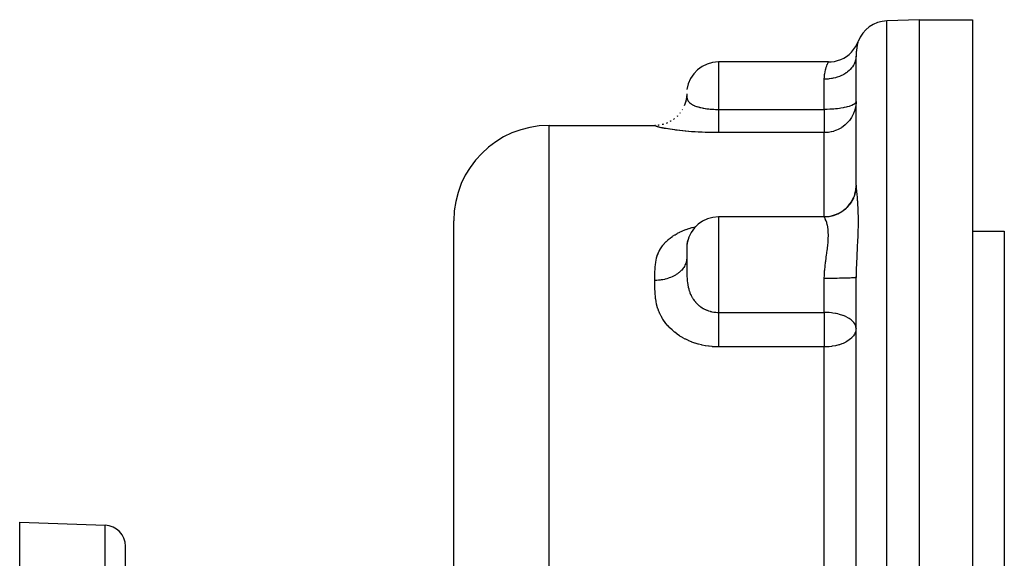
# Model space of a CAD drawing. Extents: x 24 to 600, y -260 to 196.
# Drawn here: x 328 to 421, y -7 to 44 of the extents above; entities that cross this region are included whole.
import ezdxf

# ---------------------------------------------------------------- set-up
doc = ezdxf.new("R2010")
doc.units = 0
doc.linetypes.add('DASHED', pattern=[11.05, 8.7, -2.35])
doc.layers.get('0').update_dxf_attribs({"linetype": 'CONTINUOUS'})
doc.layers.add('NEVIDI', color=4, linetype='DASHED')

msp = doc.modelspace()

# ---------------------------------------------------------------- linework, layer by layer
at = {"color": 2}
for p, q in [((412.857983, 44.062134), (409.753284, 43.953716)), ((412.857983, 44.062134), (417.857983, 44.062134)), ((412.857983, 44.062134), (417.857983, 44.062134)), ((412.857983, -75.429565), (412.857983, 44.062134)), ((417.857983, 44.062134), (417.857983, -75.937866)), ((406.943064, 41.760916), (407.048968, 42.008839)), ((406.19375, 40.785586), (406.417931, 40.99903)), ((406.417931, 40.99903), (406.618929, 41.234437)), ((406.618929, 41.234437), (406.794595, 41.489305)), ((406.794595, 41.489305), (406.943064, 41.760916)), ((404.239878, 40.062134), (393.857983, 40.062134)), ((404.239875, 40.06213), (404.509268, 40.074247)), ((404.509268, 40.074247), (404.815716, 40.117902)), ((404.815716, 40.117902), (405.116035, 40.192901)), ((405.116035, 40.192901), (405.407025, 40.298452)), ((405.407025, 40.298452), (405.685591, 40.433422)), ((405.685591, 40.433422), (405.948768, 40.596376)), ((405.948768, 40.596376), (406.19375, 40.785586)), ((406.857983, 28.413129), (406.857983, 40.620734)), ((406.857983, 28.413129), (406.857983, 40.620734)), ((390.763791, 36.315904), (390.632971, 35.918998)), ((390.835233, 36.689193), (390.753021, 36.263987)), ((390.835916, 36.70266), (390.770011, 36.351862)), ((390.858108, 37.031703), (390.831995, 36.652004)), ((390.857986, 37.056446), (390.836675, 36.712461)), ((390.858074, 37.036003), (390.837296, 36.720487)), ((390.857685, 37.044949), (390.856321, 36.966267)), ((390.464637, 35.57711), (390.433564, 35.525706)), ((389.343007, 34.45548), (389.28102, 34.422266)), ((389.38467, 34.480665), (389.343007, 34.45548)), ((389.677313, 34.676765), (389.621707, 34.636581)), ((389.709526, 34.702684), (389.677313, 34.676765)), ((389.979303, 34.940814), (389.930875, 34.894839)), ((390.001486, 34.964181), (389.979303, 34.940814)), ((390.243352, 35.242804), (390.203241, 35.192954)), ((390.256119, 35.260472), (390.243352, 35.242804)), ((377.857983, 34.062134), (387.857983, 34.062134)), ((377.857983, 34.062134), (387.857983, 34.062134)), ((387.924057, 34.063279), (387.857983, 34.062134)), ((388.206647, 34.082475), (388.12131, 34.074721)), ((388.270186, 34.091583), (388.206647, 34.082475)), ((388.601046, 34.155622), (388.532757, 34.140036)), ((388.659056, 34.172067), (388.601046, 34.155622)), ((388.981973, 34.280651), (388.915913, 34.255929)), ((389.032675, 34.30269), (388.981973, 34.280651)), ((406.744269, 27.556703), (406.825092, 27.970368)), ((406.830983, 28.011801), (406.825092, 27.970368)), ((406.828747, 27.937383), (406.857671, 28.369912)), ((406.857983, 28.413128), (406.857671, 28.369912)), ((406.857983, 28.413129), (406.861321, 28.27537)), ((406.857983, 28.208563), (406.857983, 28.240735)), ((406.857983, 28.240735), (406.857983, 28.208563)), ((403.857983, 25.417473), (393.857983, 25.417473)), ((368.857983, -39.265118), (368.857983, 25.062134)), ((368.857983, -39.265118), (368.857983, 25.062134)), ((417.857983, 24.062134), (420.857983, 24.062134)), ((417.857983, 24.062134), (420.857983, 24.062134)), ((420.857983, 24.062134), (420.857983, -55.937866)), ((390.936362, 23.092492), (390.87068, 22.870236)), ((390.938278, 23.106867), (390.897088, 22.979134)), ((390.952997, 23.164488), (390.899317, 23.071334)), ((390.911882, 22.983587), (390.911556, 22.981894)), ((390.969645, 23.226139), (390.947262, 23.200983)), ((390.965118, 23.182485), (390.951243, 23.142634)), ((406.857983, -9.774688), (406.857983, 19.697078)), ((406.857983, -9.774688), (406.857983, 19.697078)), ((327.857983, -3.437866), (335.927782, -3.71967)), ((327.857983, -44.939009), (327.857983, -3.437866)), ((337.857983, -55.937866), (337.857983, -5.718451)), ((337.857983, -55.937866), (337.857983, -5.718451))]:
    msp.add_line(p, q, dxfattribs=at)
for centre, radius, start, end in [((409.857983, 40.955543), 3, 92, 159.445482), ((393.857983, 37.062134), 3, 90, 172.307692), ((377.857983, 25.062134), 9, 90, 180), ((403.857983, 28.417473), 3, 270, 336.923077), ((393.857983, 22.417473), 3, 90, 169.131175), ((335.857983, -5.718451), 2, 0, 88)]:
    msp.add_arc(centre, radius, start, end, dxfattribs=at)
at = {"layer": 'NEVIDI', "color": 7, "linetype": 'CONTINUOUS'}
for p, q in [((409.753284, -74.210033), (409.753284, 43.953716)), ((407.015933, 41.883649), (406.997089, 41.806058)), ((407.033077, 41.950165), (407.018439, 41.8936)), ((407.044349, 41.99208), (407.034888, 41.956993)), ((407.048902, 42.008595), (407.045329, 41.995656)), ((406.871991, 40.994752), (406.863793, 40.861106)), ((406.874093, 41.021986), (406.871991, 40.994752)), ((406.883919, 41.130581), (406.874093, 41.021986)), ((406.891014, 41.196543), (406.883919, 41.130581)), ((406.893879, 41.221155), (406.891014, 41.196543)), ((406.914947, 41.378166), (406.893879, 41.221155)), ((406.918291, 41.400203), (406.914947, 41.378166)), ((406.941602, 41.539294), (406.918291, 41.400203)), ((406.945121, 41.558498), (406.941602, 41.539294)), ((406.961265, 41.641955), (406.945121, 41.558498)), ((406.968681, 41.678063), (406.961265, 41.641955)), ((406.972095, 41.694273), (406.968681, 41.678063)), ((406.994032, 41.792971), (406.972095, 41.694273)), ((406.997089, 41.806058), (406.994032, 41.792971)), ((393.857983, 40.062134), (393.857983, 35.582134)), ((404.183684, 39.939201), (404.211679, 40.001867)), ((404.211679, 40.001867), (404.215075, 40.009305)), ((404.215075, 40.009305), (404.216604, 40.012641)), ((404.216604, 40.012641), (404.232551, 40.04687)), ((404.232551, 40.04687), (404.23428, 40.050504)), ((404.23428, 40.050504), (404.239875, 40.06213)), ((406.750446, 40.040671), (406.673653, 39.866233)), ((406.764493, 40.079234), (406.750446, 40.040671)), ((406.786607, 40.146692), (406.764493, 40.079234)), ((406.830988, 40.328159), (406.786607, 40.146692)), ((406.837637, 40.366618), (406.830988, 40.328159)), ((406.847199, 40.435628), (406.837637, 40.366618)), ((406.857983, 40.62074), (406.847199, 40.435628)), ((406.860306, 40.772478), (406.857983, 40.620734)), ((406.863793, 40.861106), (406.861304, 40.802274)), ((403.894513, 38.939607), (403.929771, 39.142285)), ((403.929771, 39.142285), (403.935663, 39.170773)), ((403.935663, 39.170773), (403.961965, 39.286474)), ((403.961965, 39.286474), (403.978607, 39.352158)), ((403.978607, 39.352158), (403.985337, 39.37741)), ((403.985337, 39.37741), (404.032284, 39.537372)), ((404.032284, 39.537372), (404.039359, 39.559475)), ((404.039359, 39.559475), (404.060008, 39.621586)), ((404.060008, 39.621586), (404.086227, 39.695957)), ((404.086227, 39.695957), (404.092977, 39.714382)), ((404.092977, 39.714382), (404.136126, 39.826131)), ((404.136126, 39.826131), (404.142116, 39.840899)), ((404.152036, 39.865), (404.178835, 39.928077)), ((404.178835, 39.928077), (404.183684, 39.939201)), ((405.979303, 39.07486), (405.936096, 39.044003)), ((406.045519, 39.124673), (405.979303, 39.07486)), ((406.207109, 39.261003), (406.045519, 39.124673)), ((406.243315, 39.294897), (406.207109, 39.261003)), ((406.299788, 39.350656), (406.243315, 39.294897)), ((406.435684, 39.502325), (406.299788, 39.350656)), ((406.46469, 39.53862), (406.435684, 39.502325)), ((406.510448, 39.599377), (406.46469, 39.53862)), ((406.617907, 39.763795), (406.510448, 39.599377)), ((406.639399, 39.801528), (406.617907, 39.763795)), ((406.673653, 39.866233), (406.639399, 39.801528)), ((403.857983, 38.434534), (403.864519, 38.649107)), ((403.901219, 38.434765), (403.857983, 38.434537)), ((403.857983, 35.582134), (403.857983, 38.434534)), ((403.864519, 38.649107), (403.866822, 38.683821)), ((403.866822, 38.683821), (403.88451, 38.865173)), ((403.88451, 38.865173), (403.89008, 38.908069)), ((403.89008, 38.908069), (403.894513, 38.939607)), ((404.13957, 38.444195), (403.901219, 38.434765)), ((404.206699, 38.449362), (404.13957, 38.444195)), ((404.300999, 38.458508), (404.206699, 38.449362)), ((404.536699, 38.49122), (404.300999, 38.458508)), ((404.60106, 38.502663), (404.536699, 38.49122)), ((404.692855, 38.520903), (404.60106, 38.502663)), ((404.921853, 38.576618), (404.692855, 38.520903)), ((404.982141, 38.593823), (404.921853, 38.576618)), ((405.069751, 38.620814), (404.982141, 38.593823)), ((405.287625, 38.698747), (405.069751, 38.620814)), ((405.342915, 38.721139), (405.287625, 38.698747)), ((405.424814, 38.756399), (405.342915, 38.721139)), ((405.627884, 38.855541), (405.424814, 38.756399)), ((405.677362, 38.882463), (405.627884, 38.855541)), ((405.75209, 38.925386), (405.677362, 38.882463)), ((405.936096, 39.044003), (405.75209, 38.925386)), ((390.857983, 37.062134), (390.857984, 37.058234)), ((390.857984, 37.058234), (390.857986, 37.056446)), ((390.857986, 37.056446), (390.858004, 37.049526)), ((390.858004, 37.049526), (390.858075, 37.035938)), ((390.858075, 37.035938), (390.858108, 37.031703)), ((390.858108, 37.031703), (390.858334, 37.01201)), ((390.858334, 37.01201), (390.858608, 36.995814)), ((390.858608, 36.995814), (390.858738, 36.989511)), ((390.858738, 36.989511), (390.859874, 36.949801)), ((390.859874, 36.949801), (390.860193, 36.941275)), ((390.860193, 36.941275), (390.860513, 36.933391)), ((390.860513, 36.933391), (390.863607, 36.876331)), ((390.863607, 36.876331), (390.864228, 36.867368)), ((390.864228, 36.867368), (390.864522, 36.863301)), ((390.864522, 36.863301), (390.869711, 36.804895)), ((390.869711, 36.804895), (390.870739, 36.795374)), ((390.870739, 36.795374), (390.876015, 36.752903)), ((390.876015, 36.752903), (390.879364, 36.730031)), ((390.879364, 36.730031), (390.880914, 36.720254)), ((390.880914, 36.720254), (390.884979, 36.696555)), ((390.884979, 36.696555), (390.893395, 36.654275)), ((390.893395, 36.654275), (390.895579, 36.644458)), ((390.895579, 36.644458), (390.901786, 36.618551)), ((390.901786, 36.618551), (390.912573, 36.579141)), ((390.912573, 36.579141), (390.915468, 36.56954)), ((390.915468, 36.56954), (390.937517, 36.506125)), ((390.937517, 36.506125), (390.941182, 36.496896)), ((390.941182, 36.496896), (390.957593, 36.458956)), ((390.957593, 36.458956), (390.965496, 36.442353)), ((390.965496, 36.442353), (390.968614, 36.43606)), ((390.968614, 36.43606), (390.973092, 36.427254)), ((390.973092, 36.427254), (391.006269, 36.369179)), ((391.006269, 36.369179), (391.011612, 36.360803)), ((391.011612, 36.360803), (391.050841, 36.305486)), ((391.050841, 36.305486), (391.057125, 36.29748)), ((391.057125, 36.29748), (391.079607, 36.270405)), ((391.079607, 36.270405), (391.098076, 36.249781)), ((406.857983, 36.342134), (406.832494, 36.243207)), ((406.857983, 36.342134), (406.85494, 36.208889)), ((391.098076, 36.249781), (391.102664, 36.244859)), ((391.102664, 36.244859), (391.109906, 36.23724)), ((391.109906, 36.23724), (391.162076, 36.187103)), ((391.162076, 36.187103), (391.170315, 36.179847)), ((391.170315, 36.179847), (391.229431, 36.131993)), ((391.229431, 36.131993), (391.238681, 36.125091)), ((391.238681, 36.125091), (391.280321, 36.095666)), ((391.280321, 36.095666), (391.304991, 36.079367)), ((391.304991, 36.079367), (391.31528, 36.072794)), ((391.31528, 36.072794), (391.365183, 36.042596)), ((391.365183, 36.042596), (391.38799, 36.029633)), ((391.38799, 36.029633), (391.399194, 36.02344)), ((391.399194, 36.02344), (391.478293, 35.982644)), ((391.478293, 35.982644), (391.490477, 35.976774)), ((391.490477, 35.976774), (391.508856, 35.968111)), ((391.508856, 35.968111), (391.575918, 35.938281)), ((391.575918, 35.938281), (391.589073, 35.932732)), ((391.589073, 35.932732), (391.681055, 35.896346)), ((391.681055, 35.896346), (391.695211, 35.89109)), ((391.695211, 35.89109), (391.7797, 35.861404)), ((391.7797, 35.861404), (391.793919, 35.856672)), ((391.793919, 35.856672), (391.809067, 35.851708)), ((391.809067, 35.851708), (391.91455, 35.819223)), ((391.91455, 35.819223), (391.930614, 35.814573)), ((391.930614, 35.814573), (392.041474, 35.784403)), ((392.041474, 35.784403), (392.058277, 35.780104)), ((392.058277, 35.780104), (392.088042, 35.772656)), ((392.088042, 35.772656), (392.173972, 35.752288)), ((392.173972, 35.752288), (392.188491, 35.749006)), ((392.188491, 35.749006), (392.191503, 35.74833)), ((392.191503, 35.74833), (392.312041, 35.722804)), ((392.312041, 35.722804), (392.330273, 35.719189)), ((392.330273, 35.719189), (392.428299, 35.700777)), ((392.428299, 35.700777), (392.455718, 35.695925)), ((392.455718, 35.695925), (392.474745, 35.692633)), ((392.474745, 35.692633), (392.605104, 35.671632)), ((392.605104, 35.671632), (392.624841, 35.668681)), ((392.624841, 35.668681), (392.760329, 35.64994)), ((392.760329, 35.64994), (392.780731, 35.647341)), ((392.780731, 35.647341), (392.794264, 35.645649)), ((392.794264, 35.645649), (392.919456, 35.631142)), ((392.919456, 35.631142), (392.940228, 35.628933)), ((392.940228, 35.628933), (393.081184, 35.615385)), ((393.081184, 35.615385), (393.102258, 35.613571)), ((393.102258, 35.613571), (393.179246, 35.607399)), ((393.179246, 35.607399), (393.24528, 35.602665)), ((393.24528, 35.602665), (393.266697, 35.60124)), ((393.266697, 35.60124), (393.411909, 35.592964)), ((393.411909, 35.592964), (393.433659, 35.59193)), ((393.433659, 35.59193), (393.576326, 35.586447)), ((393.576326, 35.586447), (393.581056, 35.586303)), ((393.581056, 35.586303), (393.60298, 35.58567)), ((393.60298, 35.58567), (393.752455, 35.582746)), ((393.752455, 35.582746), (393.774705, 35.582517)), ((393.774705, 35.582517), (393.857985, 35.582134)), ((393.857983, 35.582134), (403.857983, 35.582134)), ((393.857985, 35.582134), (393.857986, 35.445662)), ((393.857986, 35.445662), (393.857986, 35.337699)), ((404.02157, 35.583117), (403.857983, 35.582134)), ((403.857983, 35.582134), (403.857983, 33.382889)), ((404.13954, 35.585303), (404.02157, 35.583117)), ((404.385491, 35.593824), (404.13954, 35.585303)), ((404.536718, 35.601751), (404.385491, 35.593824)), ((404.742583, 35.615926), (404.536718, 35.601751)), ((404.921748, 35.631578), (404.742583, 35.615926)), ((405.088057, 35.649043), (404.921748, 35.631578)), ((405.287639, 35.674054), (405.088057, 35.649043)), ((405.416721, 35.692816), (405.287639, 35.674054)), ((405.627848, 35.728478), (405.416721, 35.692816)), ((405.723717, 35.746976), (405.627848, 35.728478)), ((405.936199, 35.794024), (405.723717, 35.746976)), ((406.003842, 35.811018), (405.936199, 35.794024)), ((406.024686, 35.816477), (406.003842, 35.811018)), ((406.207071, 35.869422), (406.024686, 35.816477)), ((406.251902, 35.884084), (406.207071, 35.869422)), ((406.435668, 35.953344), (406.251902, 35.884084)), ((406.463004, 35.965222), (406.435668, 35.953344)), ((406.61787, 36.044242), (406.463004, 35.965222)), ((406.632612, 36.053161), (406.61787, 36.044242)), ((406.712953, 35.433161), (406.617872, 35.182096)), ((406.750516, 36.140524), (406.632612, 36.053161)), ((406.750488, 35.557072), (406.712953, 35.433161)), ((406.810261, 35.816408), (406.750488, 35.557072)), ((406.756739, 36.146341), (406.750516, 36.140524)), ((406.811562, 36.208899), (406.756739, 36.146341)), ((406.830986, 35.94603), (406.810261, 35.816408)), ((406.83099, 36.240346), (406.811562, 36.208899)), ((406.85494, 36.208889), (406.830986, 35.94603)), ((406.832494, 36.243207), (406.83099, 36.240346)), ((393.857986, 35.337699), (393.857986, 35.294516)), ((393.857986, 35.294516), (393.857987, 35.170041)), ((393.857987, 35.170041), (393.857987, 35.066177)), ((393.857987, 35.066177), (393.857988, 34.924372)), ((393.857988, 34.420833), (393.857987, 34.334737)), ((393.857988, 34.924372), (393.857988, 34.905873)), ((393.857988, 34.905873), (393.857988, 34.806876)), ((393.857988, 34.806876), (393.857988, 34.655252)), ((393.857988, 34.655252), (393.857988, 34.580271)), ((393.857988, 34.580271), (393.857988, 34.562283)), ((393.857988, 34.562283), (393.857988, 34.420833)), ((406.20706, 34.501515), (406.124099, 34.402952)), ((406.230818, 34.53141), (406.20706, 34.501515)), ((406.367238, 34.720197), (406.230818, 34.53141)), ((406.435699, 34.828258), (406.367238, 34.720197)), ((406.564527, 35.065643), (406.435699, 34.828258)), ((406.617872, 35.182096), (406.564527, 35.065643)), ((377.857983, -54.293623), (377.857983, 34.062134)), ((387.857759, 34.059848), (387.857871, 34.061745)), ((387.857788, 34.059436), (387.857759, 34.059848)), ((387.858608, 34.05573), (387.857788, 34.059436)), ((387.857871, 34.061745), (387.857904, 34.061891)), ((387.857904, 34.061891), (387.857983, 34.062134)), ((387.858849, 34.055052), (387.858608, 34.05573)), ((387.861622, 34.04954), (387.858849, 34.055052)), ((387.862225, 34.048596), (387.861622, 34.04954)), ((387.868064, 34.04128), (387.862225, 34.048596)), ((387.869221, 34.040071), (387.868064, 34.04128)), ((387.879578, 34.030965), (387.869221, 34.040071)), ((387.881529, 34.02948), (387.879578, 34.030965)), ((387.897923, 34.018583), (387.881529, 34.02948)), ((387.900879, 34.016833), (387.897923, 34.018583)), ((387.924744, 34.004153), (387.900879, 34.016833)), ((387.928922, 34.002135), (387.924744, 34.004153)), ((387.961695, 33.987673), (387.928922, 34.002135)), ((387.967282, 33.985396), (387.961695, 33.987673)), ((388.009982, 33.969225), (387.967282, 33.985396)), ((388.017096, 33.966704), (388.009982, 33.969225)), ((388.070539, 33.948923), (388.017096, 33.966704)), ((388.079293, 33.946174), (388.070539, 33.948923)), ((388.144101, 33.926908), (388.079293, 33.946174)), ((388.154592, 33.923942), (388.144101, 33.926908)), ((388.2314, 33.903248), (388.154592, 33.923942)), ((388.243724, 33.900073), (388.2314, 33.903248)), ((388.333133, 33.878021), (388.243724, 33.900073)), ((388.347352, 33.874655), (388.333133, 33.878021)), ((388.44993, 33.851332), (388.347352, 33.874655)), ((388.466112, 33.847792), (388.44993, 33.851332)), ((388.582617, 33.82326), (388.466112, 33.847792)), ((388.600955, 33.819537), (388.582617, 33.82326)), ((388.731579, 33.793968), (388.600955, 33.819537)), ((388.751936, 33.790123), (388.731579, 33.793968)), ((388.895739, 33.763899), (388.751936, 33.790123)), ((388.918018, 33.759974), (388.895739, 33.763899)), ((389.074447, 33.733362), (388.918018, 33.759974)), ((389.098565, 33.729398), (389.074447, 33.733362)), ((389.267686, 33.702564), (389.098565, 33.729398)), ((389.293748, 33.698571), (389.267686, 33.702564)), ((389.476039, 33.671636), (389.293748, 33.698571)), ((389.504037, 33.667646), (389.476039, 33.671636)), ((389.699977, 33.64076), (389.504037, 33.667646)), ((389.729982, 33.636797), (389.699977, 33.64076)), ((389.823031, 33.62475), (389.729982, 33.636797)), ((389.939089, 33.610227), (389.823031, 33.62475)), ((389.970966, 33.606333), (389.939089, 33.610227)), ((390.191422, 33.580491), (389.970966, 33.606333)), ((390.224859, 33.576735), (390.191422, 33.580491)), ((390.455277, 33.551988), (390.224859, 33.576735)), ((390.489907, 33.548436), (390.455277, 33.551988)), ((390.729778, 33.524999), (390.489907, 33.548436)), ((390.765996, 33.521633), (390.729778, 33.524999)), ((391.015573, 33.499631), (390.765996, 33.521633)), ((391.053294, 33.496484), (391.015573, 33.499631)), ((391.313051, 33.476056), (391.053294, 33.496484)), ((393.857983, 33.939323), (393.857982, 33.836033)), ((393.857982, 33.836033), (393.857982, 33.775244)), ((393.857982, 33.775244), (393.857982, 33.763795)), ((393.857982, 33.763795), (393.857982, 33.686844)), ((393.857982, 33.686844), (393.857982, 33.635749)), ((393.857982, 33.635749), (393.857983, 33.580251)), ((393.857984, 33.994523), (393.857983, 33.939323)), ((393.857983, 33.580251), (393.857983, 33.563017)), ((393.857983, 33.563017), (393.857984, 33.522181)), ((393.857986, 34.126417), (393.857984, 34.009245)), ((393.857984, 34.009245), (393.857984, 33.994523)), ((393.857984, 33.522181), (393.857986, 33.465901)), ((393.857987, 34.268491), (393.857986, 34.204805)), ((393.857986, 34.204805), (393.857986, 34.126417)), ((393.857987, 34.334737), (393.857987, 34.268491)), ((404.713281, 33.505703), (404.536753, 33.459629)), ((404.744287, 33.514981), (404.713281, 33.505703)), ((404.921778, 33.575184), (404.744287, 33.514981)), ((405.001237, 33.606193), (404.921778, 33.575184)), ((405.149873, 33.67133), (405.001237, 33.606193)), ((405.287679, 33.740546), (405.149873, 33.67133)), ((405.470821, 33.846922), (405.287679, 33.740546)), ((405.512771, 33.873794), (405.470821, 33.846922)), ((405.627849, 33.952733), (405.512771, 33.873794)), ((405.838262, 34.119196), (405.627849, 33.952733)), ((405.936155, 34.207919), (405.838262, 34.119196)), ((406.124099, 34.402952), (405.936155, 34.207919)), ((391.35228, 33.473157), (391.313051, 33.476056)), ((391.621955, 33.454525), (391.35228, 33.473157)), ((391.662483, 33.451919), (391.621955, 33.454525)), ((391.939625, 33.435432), (391.662483, 33.451919)), ((391.981053, 33.433167), (391.939625, 33.435432)), ((392.262324, 33.419138), (391.981053, 33.433167)), ((392.304361, 33.417242), (392.262324, 33.419138)), ((392.589973, 33.405727), (392.304361, 33.417242)), ((392.632642, 33.40421), (392.589973, 33.405727)), ((392.922514, 33.395296), (392.632642, 33.40421)), ((392.965822, 33.394172), (392.922514, 33.395296)), ((393.26002, 33.387954), (392.965822, 33.394172)), ((393.303975, 33.387237), (393.26002, 33.387954)), ((393.60245, 33.383816), (393.303975, 33.387237)), ((393.646931, 33.383522), (393.60245, 33.383816)), ((393.857983, 33.382889), (393.646931, 33.383522)), ((403.857983, 33.382889), (393.857983, 33.382889)), ((393.857986, 33.465901), (393.857986, 33.447366)), ((393.857986, 33.447366), (393.857987, 33.435623)), ((393.857987, 33.435623), (393.85799, 33.396302)), ((393.85799, 33.396302), (393.857991, 33.382889)), ((403.891202, 33.38307), (403.857983, 33.382889)), ((403.857983, 25.416749), (403.857983, 33.382889)), ((403.959083, 33.38457), (403.891202, 33.38307)), ((404.023376, 33.387389), (403.959083, 33.38457)), ((404.090207, 33.391768), (404.023376, 33.387389)), ((404.139454, 33.395942), (404.090207, 33.391768)), ((404.165682, 33.398495), (404.139454, 33.395942)), ((404.247182, 33.407897), (404.165682, 33.398495)), ((404.256453, 33.409108), (404.247182, 33.407897)), ((404.370232, 33.426347), (404.256453, 33.409108)), ((404.517035, 33.45518), (404.370232, 33.426347)), ((404.536753, 33.459629), (404.517035, 33.45518)), ((406.825092, 27.970368), (406.764491, 27.670408)), ((406.835543, 28.047976), (406.830983, 28.011801)), ((406.861321, 28.27537), (406.862493, 28.250393)), ((406.862493, 28.250393), (406.874258, 28.068966)), ((406.874258, 28.068966), (406.876507, 28.040182)), ((406.876507, 28.040182), (406.877709, 28.02518)), ((406.877709, 28.02518), (406.883918, 27.950871)), ((406.883918, 27.950871), (406.894399, 27.833157)), ((406.602458, 27.202167), (406.464689, 26.928912)), ((406.617893, 27.237731), (406.602458, 27.202167)), ((406.639397, 27.289512), (406.617893, 27.237731)), ((406.739545, 27.578945), (406.639397, 27.289512)), ((406.750457, 27.617563), (406.739545, 27.578945)), ((406.764491, 27.670408), (406.750457, 27.617563)), ((406.894399, 27.833157), (406.89739, 27.800631)), ((406.89739, 27.800631), (406.919115, 27.56973)), ((406.919115, 27.56973), (406.922503, 27.53385)), ((406.922503, 27.53385), (406.945865, 27.280981)), ((406.945865, 27.280981), (406.949363, 27.241802)), ((406.949363, 27.241802), (406.961265, 27.10464)), ((406.961265, 27.10464), (406.972618, 26.966662)), ((405.910999, 26.226697), (405.677359, 26.028946)), ((405.936161, 26.250573), (405.910999, 26.226697)), ((405.979302, 26.292831), (405.936161, 26.250573)), ((406.184415, 26.519935), (405.979302, 26.292831)), ((406.207033, 26.548044), (406.184415, 26.519935)), ((406.243314, 26.594627), (406.207033, 26.548044)), ((406.416304, 26.847053), (406.243314, 26.594627)), ((406.435691, 26.879144), (406.416304, 26.847053)), ((406.464689, 26.928912), (406.435691, 26.879144)), ((406.972618, 26.966662), (406.975975, 26.924196)), ((406.975975, 26.924196), (406.997625, 26.62502)), ((406.997625, 26.62502), (407.000645, 26.578781)), ((407.000645, 26.578781), (407.019085, 26.257961)), ((407.019085, 26.257961), (407.021513, 26.208807)), ((407.021513, 26.208807), (407.035388, 25.869637)), ((393.857983, 25.417473), (393.857983, 16.388034)), ((404.112084, 25.425363), (403.857983, 25.414577)), ((403.857983, 25.414577), (403.857983, 25.417473)), ((403.862578, 25.400204), (403.857983, 25.414577)), ((403.864582, 25.395804), (403.862578, 25.400204)), ((403.878544, 25.367986), (403.864582, 25.395804)), ((403.886181, 25.353303), (403.878544, 25.367986)), ((403.890441, 25.345117), (403.886181, 25.353303)), ((403.924954, 25.276953), (403.890441, 25.345117)), ((403.930792, 25.26495), (403.924954, 25.276953)), ((403.951818, 25.220319), (403.930792, 25.26495)), ((403.973487, 25.171769), (403.951818, 25.220319)), ((403.980164, 25.156236), (403.973487, 25.171769)), ((404.026692, 25.039329), (403.980164, 25.156236)), ((404.139504, 25.42782), (404.112084, 25.425363)), ((404.206701, 25.434914), (404.139504, 25.42782)), ((404.508492, 25.48592), (404.206701, 25.434914)), ((404.536749, 25.492339), (404.508492, 25.48592)), ((404.601061, 25.508023), (404.536749, 25.492339)), ((404.89335, 25.59882), (404.601061, 25.508023)), ((404.92174, 25.609415), (404.89335, 25.59882)), ((404.98214, 25.633057), (404.92174, 25.609415)), ((405.259738, 25.762049), (404.98214, 25.633057)), ((405.287696, 25.777007), (405.259738, 25.762049)), ((405.342913, 25.80768), (405.287696, 25.777007)), ((405.601028, 25.972633), (405.342913, 25.80768)), ((405.627815, 25.991972), (405.601028, 25.972633)), ((405.677359, 26.028946), (405.627815, 25.991972)), ((407.035388, 25.869637), (407.037056, 25.818199)), ((407.037056, 25.818199), (407.045537, 25.461887)), ((407.045537, 25.461887), (407.046366, 25.407861)), ((407.046366, 25.407861), (407.048971, 25.034588)), ((390.523823, 24.123269), (390.767108, 24.220015)), ((390.767108, 24.220015), (390.803921, 24.233722)), ((390.803921, 24.233722), (391.055546, 24.32127)), ((391.055546, 24.32127), (391.093604, 24.333615)), ((391.093604, 24.333615), (391.3538, 24.412127)), ((391.3538, 24.412127), (391.393169, 24.423144)), ((391.393169, 24.423144), (391.662153, 24.492694)), ((391.662153, 24.492694), (391.70283, 24.502371)), ((404.033702, 25.020214), (404.026692, 25.039329)), ((404.048984, 24.976952), (404.033702, 25.020214)), ((404.080498, 24.87975), (404.048984, 24.976952)), ((404.087282, 24.857182), (404.080498, 24.87975)), ((404.13112, 24.692925), (404.087282, 24.857182)), ((404.137264, 24.666733), (404.13112, 24.692925)), ((404.142905, 24.641813), (404.137264, 24.666733)), ((404.175186, 24.47868), (404.142905, 24.641813)), ((404.180222, 24.449094), (404.175186, 24.47868)), ((404.209208, 24.240364), (404.180222, 24.449094)), ((404.2114, 24.220552), (404.209208, 24.240364)), ((404.212744, 24.207974), (404.2114, 24.220552)), ((404.231134, 23.979656), (404.212744, 24.207974)), ((407.044428, 24.526715), (407.035006, 24.119789)), ((407.0454, 24.586141), (407.044428, 24.526715)), ((407.046571, 24.66902), (407.0454, 24.586141)), ((407.048908, 24.977735), (407.046571, 24.66902)), ((407.048971, 25.034588), (407.048908, 24.977735)), ((388.935782, 23.102501), (389.09488, 23.250884)), ((389.09488, 23.250884), (389.119551, 23.272508)), ((389.119551, 23.272508), (389.292031, 23.414741)), ((389.292031, 23.414741), (389.31855, 23.435326)), ((389.31855, 23.435326), (389.412409, 23.505684)), ((389.412409, 23.505684), (389.502979, 23.570127)), ((389.502979, 23.570127), (389.531313, 23.589637)), ((389.531313, 23.589637), (389.727887, 23.717188)), ((389.727887, 23.717188), (389.758055, 23.735634)), ((389.758055, 23.735634), (389.966954, 23.855953)), ((389.966954, 23.855953), (389.999009, 23.873339)), ((389.999009, 23.873339), (390.22044, 23.986359)), ((390.22044, 23.986359), (390.25446, 24.00269)), ((390.25446, 24.00269), (390.488029, 24.108096)), ((390.488029, 24.108096), (390.523823, 24.123269)), ((404.221363, 23.148453), (404.232688, 23.349947)), ((404.233015, 23.944488), (404.231134, 23.979656)), ((404.232688, 23.349947), (404.2344, 23.390915)), ((404.239599, 23.719974), (404.233015, 23.944488)), ((404.2344, 23.390915), (404.239877, 23.658599)), ((404.239777, 23.696686), (404.239599, 23.719974)), ((404.239877, 23.658599), (404.239777, 23.696686)), ((407.016084, 23.580944), (406.997249, 23.156494)), ((407.018588, 23.643183), (407.016084, 23.580944)), ((407.033207, 24.058841), (407.018588, 23.643183)), ((407.035006, 24.119789), (407.033207, 24.058841)), ((388.253417, 22.167013), (388.345108, 22.339846)), ((388.345108, 22.339846), (388.359682, 22.365182)), ((388.359682, 22.365182), (388.464215, 22.533295)), ((388.464215, 22.533295), (388.480602, 22.557754)), ((388.480602, 22.557754), (388.598229, 22.721054)), ((388.598229, 22.721054), (388.616562, 22.744782)), ((388.616562, 22.744782), (388.747718, 22.903308)), ((388.747718, 22.903308), (388.768202, 22.926472)), ((388.768202, 22.926472), (388.913166, 23.08003)), ((388.913166, 23.08003), (388.935782, 23.102501)), ((390.863013, 22.438661), (390.860463, 22.313339)), ((390.863581, 22.458975), (390.863013, 22.438661)), ((390.866212, 22.535095), (390.863581, 22.458975)), ((390.868678, 22.58965), (390.866212, 22.535095)), ((390.869637, 22.608034), (390.868678, 22.58965)), ((390.877735, 22.726684), (390.869637, 22.608034)), ((390.879194, 22.743493), (390.877735, 22.726684)), ((390.880205, 22.754582), (390.879194, 22.743493)), ((390.884978, 22.80186), (390.880205, 22.754582)), ((390.89099, 22.852398), (390.884978, 22.80186)), ((390.893048, 22.867953), (390.89099, 22.852398)), ((390.909141, 22.96905), (390.893048, 22.867953)), ((390.911556, 22.981894), (390.909141, 22.96905)), ((404.136447, 22.317537), (404.142431, 22.364716)), ((404.142431, 22.364716), (404.160848, 22.515317)), ((404.160848, 22.515317), (404.179133, 22.676243)), ((404.179133, 22.676243), (404.183979, 22.721559)), ((404.183979, 22.721559), (404.211916, 23.02063)), ((404.211916, 23.02063), (404.215297, 23.06391)), ((404.215297, 23.06391), (404.221363, 23.148453)), ((406.961265, 22.449952), (406.945254, 22.149793)), ((406.968837, 22.593167), (406.961265, 22.449952)), ((406.97225, 22.658282), (406.968837, 22.593167)), ((406.994192, 23.092711), (406.97225, 22.658282)), ((406.997249, 23.156494), (406.994192, 23.092711)), ((387.97149, 21.341886), (388.014771, 21.524931)), ((388.014771, 21.524931), (388.021972, 21.551891)), ((388.021972, 21.551891), (388.076168, 21.732728)), ((388.076168, 21.732728), (388.085078, 21.759433)), ((388.085078, 21.759433), (388.151123, 21.938076)), ((388.151123, 21.938076), (388.161866, 21.964455)), ((388.161866, 21.964455), (388.240736, 22.141004)), ((388.240736, 22.141004), (388.253417, 22.167013)), ((390.851691, 21.401577), (390.837642, 21.292248)), ((390.856184, 21.465425), (390.851691, 21.401577)), ((390.857983, 21.538789), (390.856184, 21.465425)), ((390.857984, 21.683493), (390.857982, 21.653433)), ((390.857982, 21.653433), (390.857983, 21.580002)), ((390.857983, 21.580002), (390.857983, 21.538789)), ((390.857983, 21.538787), (390.857984, 21.388274)), ((390.858021, 21.83914), (390.857984, 21.683493)), ((390.858046, 21.878031), (390.858021, 21.83914)), ((390.858072, 21.905942), (390.858046, 21.878031)), ((390.858481, 22.082623), (390.858072, 21.905942)), ((390.858487, 22.084159), (390.858481, 22.082623)), ((390.8586, 22.109415), (390.858487, 22.084159)), ((390.859892, 22.270788), (390.8586, 22.109415)), ((390.860182, 22.293554), (390.859892, 22.270788)), ((390.860463, 22.313339), (390.860182, 22.293554)), ((403.985568, 21.209471), (404.03255, 21.55578)), ((404.03255, 21.55578), (404.039627, 21.606717)), ((404.039627, 21.606717), (404.070915, 21.831202)), ((404.070915, 21.831202), (404.086536, 21.94397)), ((404.086536, 21.94397), (404.093289, 21.993099)), ((404.093289, 21.993099), (404.136447, 22.317537)), ((406.915044, 21.569654), (406.893945, 21.121926)), ((406.918393, 21.636239), (406.915044, 21.569654)), ((406.941731, 22.083667), (406.918393, 21.636239)), ((406.945254, 22.149793), (406.941731, 22.083667)), ((387.869161, 20.4507), (387.870409, 20.479178)), ((387.870409, 20.479178), (387.881388, 20.669936)), ((387.881388, 20.669936), (387.883443, 20.69813)), ((387.883443, 20.69813), (387.900569, 20.887064)), ((387.900569, 20.887064), (387.903633, 20.914958)), ((387.903633, 20.914958), (387.928215, 21.101904)), ((387.928215, 21.101904), (387.932487, 21.129531)), ((387.932487, 21.129531), (387.965825, 21.314543)), ((387.965825, 21.314543), (387.97149, 21.341886)), ((390.464637, 20.488721), (390.384207, 20.394636)), ((390.538156, 20.585741), (390.464637, 20.488721)), ((390.577394, 20.643032), (390.538156, 20.585741)), ((390.639466, 20.744011), (390.577394, 20.643032)), ((390.693929, 20.846924), (390.639466, 20.744011)), ((390.722096, 20.907607), (390.693929, 20.846924)), ((390.764495, 21.013366), (390.722096, 20.907607)), ((390.799102, 21.120569), (390.764495, 21.013366)), ((390.815572, 21.183369), (390.799102, 21.120569)), ((390.837642, 21.292248), (390.815572, 21.183369)), ((390.857984, 21.388274), (390.857986, 21.35602)), ((390.857986, 21.35602), (390.857994, 21.302738)), ((390.857994, 21.302738), (390.858075, 21.1339)), ((390.858075, 21.1339), (390.858108, 21.100479)), ((390.858108, 21.100479), (390.858251, 21.005645)), ((390.858251, 21.005645), (390.858608, 20.873495)), ((390.858608, 20.873495), (390.858738, 20.839673)), ((390.858738, 20.839673), (390.859591, 20.686557)), ((390.859591, 20.686557), (390.860193, 20.612318)), ((390.860193, 20.612318), (390.860513, 20.57884)), ((390.860513, 20.57884), (390.863607, 20.354871)), ((403.894592, 20.396434), (403.929903, 20.753434)), ((403.929903, 20.753434), (403.935803, 20.805994)), ((403.935803, 20.805994), (403.972309, 21.107201)), ((403.972309, 21.107201), (403.978807, 21.157673)), ((403.978807, 21.157673), (403.985568, 21.209471)), ((406.872023, 20.541008), (406.861312, 20.091659)), ((406.874126, 20.607506), (406.872023, 20.541008)), ((406.883918, 20.880312), (406.874126, 20.607506)), ((406.89109, 21.055804), (406.883918, 20.880312)), ((406.893945, 21.121926), (406.89109, 21.055804)), ((387.857792, 19.782365), (387.85784, 19.811245)), ((387.857839, 19.585727), (387.857792, 19.782365)), ((387.857872, 19.55647), (387.857839, 19.585727)), ((387.85784, 19.811245), (387.858849, 20.00677)), ((387.857983, 19.417473), (387.857872, 19.55647)), ((387.858849, 20.00677), (387.859127, 20.03545)), ((387.859127, 20.03545), (387.862207, 20.22959)), ((387.862207, 20.22959), (387.862866, 20.258087)), ((387.862866, 20.258087), (387.869161, 20.4507)), ((388.836589, 19.533515), (388.750703, 19.513579)), ((388.981973, 19.571988), (388.836589, 19.533515)), ((389.124778, 19.615879), (388.981973, 19.571988)), ((389.2058, 19.643624), (389.124778, 19.615879)), ((389.343007, 19.69561), (389.2058, 19.643624)), ((389.476145, 19.75252), (389.343007, 19.69561)), ((389.551511, 19.787799), (389.476145, 19.75252)), ((389.677313, 19.852082), (389.551511, 19.787799)), ((389.798657, 19.921122), (389.677313, 19.852082)), ((389.866422, 19.963018), (389.798657, 19.921122)), ((389.979303, 20.038792), (389.866422, 19.963018)), ((390.086465, 20.118611), (389.979303, 20.038792)), ((390.145715, 20.166528), (390.086465, 20.118611)), ((390.243352, 20.252331), (390.145715, 20.166528)), ((390.334353, 20.34138), (390.243352, 20.252331)), ((390.384207, 20.394636), (390.334353, 20.34138)), ((390.863607, 20.354871), (390.86384, 20.342247)), ((390.86384, 20.342247), (390.864225, 20.322123)), ((390.864225, 20.322123), (390.869711, 20.104391)), ((390.869711, 20.104391), (390.870739, 20.07268)), ((390.870739, 20.07268), (390.874628, 19.967743)), ((390.874628, 19.967743), (390.879365, 19.862515)), ((390.879365, 19.862515), (390.880917, 19.831929)), ((390.880917, 19.831929), (390.884975, 19.758778)), ((390.884975, 19.758778), (390.8934, 19.630207)), ((390.8934, 19.630207), (390.895575, 19.600855)), ((390.895575, 19.600855), (390.899239, 19.554209)), ((390.899239, 19.554209), (390.912569, 19.407412)), ((403.857983, 19.603877), (403.864536, 19.926435)), ((403.901219, 19.603891), (403.857983, 19.603882)), ((403.857983, 16.388034), (403.857983, 19.603877)), ((403.864536, 19.926435), (403.866842, 19.9804)), ((403.866842, 19.9804), (403.890145, 20.343168)), ((403.890145, 20.343168), (403.891139, 20.355325)), ((403.891139, 20.355325), (403.894592, 20.396434)), ((404.13957, 19.60429), (403.901219, 19.603891)), ((404.206699, 19.60451), (404.13957, 19.60429)), ((404.300956, 19.604899), (404.206699, 19.60451)), ((404.53669, 19.606292), (404.300956, 19.604899)), ((404.60106, 19.60678), (404.53669, 19.606292)), ((404.692567, 19.607555), (404.60106, 19.60678)), ((404.921843, 19.609932), (404.692567, 19.607555)), ((404.982141, 19.610665), (404.921843, 19.609932)), ((405.069528, 19.611813), (404.982141, 19.610665)), ((405.287626, 19.615139), (405.069528, 19.611813)), ((405.342915, 19.616094), (405.287626, 19.615139)), ((405.424814, 19.617597), (405.342915, 19.616094)), ((405.627884, 19.621825), (405.424814, 19.617597)), ((405.677362, 19.622973), (405.627884, 19.621825)), ((405.75209, 19.624804), (405.677362, 19.622973)), ((405.936096, 19.629863), (405.75209, 19.624804)), ((405.979303, 19.631179), (405.936096, 19.629863)), ((406.04547, 19.633301), (405.979303, 19.631179)), ((406.207102, 19.639116), (406.04547, 19.633301)), ((406.243315, 19.640561), (406.207102, 19.639116)), ((406.299657, 19.642933), (406.243315, 19.640561)), ((406.435686, 19.649404), (406.299657, 19.642933)), ((406.46469, 19.650952), (406.435686, 19.649404)), ((406.510343, 19.653535), (406.46469, 19.650952)), ((406.617908, 19.660549), (406.510343, 19.653535)), ((406.639399, 19.662158), (406.617908, 19.660549)), ((406.673653, 19.664916), (406.639399, 19.662158)), ((406.750446, 19.672351), (406.673653, 19.664916)), ((406.764493, 19.673994), (406.750446, 19.672351)), ((406.786589, 19.676868), (406.764493, 19.673994)), ((406.830987, 19.684606), (406.786589, 19.676868)), ((406.837637, 19.686246), (406.830987, 19.684606)), ((406.847192, 19.689186), (406.837637, 19.686246)), ((406.857983, 19.697083), (406.847192, 19.689186)), ((406.857998, 19.722415), (406.857983, 19.697078)), ((406.860313, 20.025192), (406.857998, 19.722415)), ((406.861312, 20.091659), (406.860313, 20.025192)), ((387.857747, 19.105144), (387.857871, 19.277645)), ((387.857759, 19.077675), (387.857747, 19.105144)), ((387.857788, 19.048158), (387.857759, 19.077675)), ((387.858608, 18.847097), (387.857788, 19.048158)), ((387.857871, 19.277645), (387.857904, 19.306998)), ((387.857904, 19.306998), (387.857983, 19.417473)), ((387.961737, 19.418745), (387.857983, 19.417473)), ((387.858849, 18.817412), (387.858608, 18.847097)), ((387.861622, 18.61507), (387.858849, 18.817412)), ((387.862225, 18.585201), (387.861622, 18.61507)), ((388.052032, 19.421922), (387.961737, 19.418745)), ((388.206647, 19.431856), (388.052032, 19.421922)), ((388.360746, 19.447476), (388.206647, 19.431856)), ((388.44927, 19.459084), (388.360746, 19.447476)), ((388.601046, 19.483579), (388.44927, 19.459084)), ((388.750703, 19.513579), (388.601046, 19.483579)), ((390.912569, 19.407412), (390.915464, 19.37925)), ((390.915464, 19.37925), (390.937519, 19.194328)), ((390.937519, 19.194328), (390.94118, 19.167571)), ((390.94118, 19.167571), (390.953185, 19.085734)), ((390.953185, 19.085734), (390.965497, 19.009635)), ((390.965497, 19.009635), (390.968622, 18.991389)), ((390.968622, 18.991389), (390.973109, 18.965873)), ((390.973109, 18.965873), (391.006276, 18.797719)), ((391.006276, 18.797719), (391.011617, 18.773421)), ((391.011617, 18.773421), (391.050846, 18.6124)), ((391.050846, 18.6124), (391.057111, 18.58908)), ((387.868064, 18.381705), (387.862225, 18.585201)), ((387.869221, 18.35167), (387.868064, 18.381705)), ((387.879578, 18.147247), (387.869221, 18.35167)), ((387.881529, 18.116823), (387.879578, 18.147247)), ((387.897923, 17.911352), (387.881529, 18.116823)), ((387.900879, 17.88077), (387.897923, 17.911352)), ((387.924744, 17.674312), (387.900879, 17.88077)), ((387.928922, 17.643529), (387.924744, 17.674312)), ((391.057111, 18.58908), (391.07219, 18.535182)), ((391.07219, 18.535182), (391.098069, 18.449144)), ((391.098069, 18.449144), (391.102667, 18.434615)), ((391.102667, 18.434615), (391.109906, 18.41216)), ((391.109906, 18.41216), (391.162077, 18.263624)), ((391.162077, 18.263624), (391.17033, 18.241982)), ((391.17033, 18.241982), (391.229446, 18.098788)), ((391.229446, 18.098788), (391.238713, 18.077992)), ((391.238713, 18.077992), (391.280328, 17.98926)), ((391.280328, 17.98926), (391.304972, 17.939941)), ((391.304972, 17.939941), (391.315278, 17.919957)), ((391.315278, 17.919957), (391.35297, 17.849821)), ((391.35297, 17.849821), (391.38797, 17.788459)), ((391.38797, 17.788459), (391.399221, 17.769435)), ((391.399221, 17.769435), (391.478268, 17.644271)), ((387.961695, 17.436014), (387.928922, 17.643529)), ((387.967282, 17.40516), (387.961695, 17.436014)), ((388.009982, 17.197451), (387.967282, 17.40516)), ((388.017096, 17.166658), (388.009982, 17.197451)), ((388.070539, 16.95958), (388.017096, 17.166658)), ((388.079293, 16.928975), (388.070539, 16.95958)), ((388.144101, 16.723358), (388.079293, 16.928975)), ((391.478268, 17.644271), (391.490457, 17.626177)), ((391.490457, 17.626177), (391.50883, 17.599457)), ((391.50883, 17.599457), (391.575919, 17.507106)), ((391.575919, 17.507106), (391.589108, 17.489842)), ((391.589108, 17.489842), (391.681063, 17.376632)), ((391.681063, 17.376632), (391.695205, 17.360249)), ((391.695205, 17.360249), (391.779699, 17.267438)), ((391.779699, 17.267438), (391.793893, 17.252647)), ((391.793893, 17.252647), (391.809066, 17.237071)), ((391.809066, 17.237071), (391.91453, 17.135162)), ((391.91453, 17.135162), (391.930616, 17.120533)), ((391.930616, 17.120533), (392.041428, 17.02568)), ((392.041428, 17.02568), (392.058274, 17.012114)), ((392.058274, 17.012114), (392.088115, 16.988604)), ((392.088115, 16.988604), (392.16727, 16.92932)), ((392.16727, 16.92932), (392.173995, 16.924482)), ((392.173995, 16.924482), (392.191542, 16.911996)), ((392.191542, 16.911996), (392.312018, 16.831551)), ((392.312018, 16.831551), (392.330299, 16.820113)), ((392.330299, 16.820113), (392.428288, 16.76203)), ((392.428288, 16.76203), (392.455718, 16.746709)), ((392.455718, 16.746709), (392.474736, 16.736318)), ((388.154592, 16.692957), (388.144101, 16.723358)), ((388.2314, 16.488797), (388.154592, 16.692957)), ((388.243724, 16.458602), (388.2314, 16.488797)), ((388.333133, 16.256001), (388.243724, 16.458602)), ((388.347352, 16.226088), (388.333133, 16.256001)), ((388.44993, 16.025284), (388.347352, 16.226088)), ((388.466112, 15.99572), (388.44993, 16.025284)), ((388.582617, 15.796726), (388.466112, 15.99572)), ((392.474736, 16.736318), (392.605104, 16.670013)), ((392.605104, 16.670013), (392.624744, 16.660742)), ((392.624744, 16.660742), (392.760329, 16.601573)), ((392.760329, 16.601573), (392.780713, 16.593385)), ((392.780713, 16.593385), (392.79407, 16.588117)), ((392.79407, 16.588117), (392.919514, 16.542317)), ((392.919514, 16.542317), (392.940269, 16.535367)), ((392.940269, 16.535367), (393.081233, 16.492708)), ((393.081233, 16.492708), (393.102312, 16.486995)), ((393.102312, 16.486995), (393.179195, 16.467581)), ((393.179195, 16.467581), (393.24534, 16.452645)), ((393.24534, 16.452645), (393.266706, 16.448165)), ((393.266706, 16.448165), (393.411909, 16.422096)), ((393.411909, 16.422096), (393.433681, 16.418836)), ((393.433681, 16.418836), (393.576308, 16.401573)), ((393.576308, 16.401573), (393.581042, 16.401121)), ((393.581042, 16.401121), (393.603012, 16.399125)), ((393.603012, 16.399125), (393.752455, 16.389937)), ((393.752455, 16.389937), (393.774705, 16.389221)), ((393.774705, 16.389221), (393.857985, 16.388034)), ((393.857983, 16.388034), (403.857983, 16.388034)), ((393.857985, 16.388034), (393.857986, 16.263804)), ((393.857986, 16.263804), (393.857986, 16.161957)), ((393.857986, 16.161957), (393.857986, 16.12031)), ((393.857986, 16.12031), (393.857987, 15.997235)), ((393.857987, 15.997235), (393.857987, 15.890962)), ((393.857987, 15.890962), (393.857988, 15.740288)), ((403.857983, 16.388034), (403.857983, 14.873314)), ((404.003973, 16.386665), (403.857983, 16.388034)), ((404.140694, 16.381889), (404.003973, 16.386665)), ((404.330107, 16.369723), (404.140694, 16.381889)), ((404.537329, 16.349), (404.330107, 16.369723)), ((404.654372, 16.333819), (404.537329, 16.349)), ((404.92142, 16.289436), (404.654372, 16.333819)), ((404.974875, 16.278857), (404.92142, 16.289436)), ((405.118425, 16.247491), (404.974875, 16.278857)), ((405.287317, 16.204731), (405.118425, 16.247491)), ((405.288852, 16.204311), (405.287317, 16.204731)), ((405.592555, 16.10917), (405.288852, 16.204311)), ((405.62788, 16.096377), (405.592555, 16.10917)), ((405.881018, 15.992017), (405.62788, 16.096377)), ((405.936226, 15.96591), (405.881018, 15.992017)), ((406.134902, 15.859695), (405.936226, 15.96591)), ((406.147748, 15.852075), (406.134902, 15.859695)), ((406.207071, 15.815504), (406.147748, 15.852075)), ((406.384644, 15.689947), (406.207071, 15.815504)), ((388.600955, 15.767366), (388.582617, 15.796726)), ((388.731579, 15.571032), (388.600955, 15.767366)), ((388.751936, 15.542257), (388.731579, 15.571032)), ((388.895739, 15.350777), (388.751936, 15.542257)), ((388.918018, 15.322789), (388.895739, 15.350777)), ((389.074447, 15.137209), (388.918018, 15.322789)), ((389.098565, 15.110161), (389.074447, 15.137209)), ((389.267686, 14.930745), (389.098565, 15.110161)), ((389.293748, 14.904571), (389.267686, 14.930745)), ((389.476039, 14.731285), (389.293748, 14.904571)), ((393.857987, 14.939995), (393.857986, 14.850587)), ((393.857988, 15.143951), (393.857987, 15.030312)), ((393.857987, 15.030312), (393.857987, 14.939995)), ((393.857988, 15.740288), (393.857988, 15.720134)), ((393.857988, 15.720134), (393.857988, 15.610219)), ((393.857988, 15.610219), (393.857988, 15.434705)), ((393.857988, 15.434705), (393.857988, 15.344436)), ((393.857988, 15.344436), (393.857988, 15.322416)), ((393.857988, 15.322416), (393.857988, 15.143951)), ((406.435667, 15.648246), (406.384644, 15.689947)), ((406.582563, 15.50737), (406.435667, 15.648246)), ((406.617944, 15.467076), (406.582563, 15.50737)), ((406.630125, 15.452426), (406.617944, 15.467076)), ((406.732428, 15.306927), (406.630125, 15.452426)), ((406.750519, 15.275061), (406.732428, 15.306927)), ((406.82611, 15.093334), (406.750519, 15.275061)), ((406.830993, 15.075841), (406.82611, 15.093334)), ((406.841062, 15.03376), (406.830993, 15.075841)), ((406.857983, 14.873314), (406.841062, 15.03376)), ((389.504037, 14.706083), (389.476039, 14.731285)), ((389.699977, 14.539135), (389.504037, 14.706083)), ((389.729985, 14.514928), (389.699977, 14.539135)), ((389.939098, 14.355216), (389.729985, 14.514928)), ((389.970967, 14.332171), (389.939098, 14.355216)), ((390.191422, 14.181373), (389.970967, 14.332171)), ((390.22486, 14.159758), (390.191422, 14.181373)), ((390.333599, 14.091632), (390.22486, 14.159758)), ((390.455054, 14.019296), (390.333599, 14.091632)), ((390.489907, 13.999242), (390.455054, 14.019296)), ((390.729778, 13.869247), (390.489907, 13.999242)), ((393.857983, 14.444405), (393.857982, 14.267306)), ((393.857982, 14.267306), (393.857982, 14.156215)), ((393.857982, 14.156215), (393.857982, 14.134624)), ((393.857982, 14.134624), (393.857982, 13.983016)), ((393.857982, 13.983016), (393.857982, 13.874892)), ((393.857984, 14.534041), (393.857983, 14.444405)), ((393.857986, 14.736704), (393.857984, 14.557431)), ((393.857984, 14.557431), (393.857984, 14.534041)), ((393.857986, 14.850587), (393.857986, 14.736704)), ((403.857983, 14.873314), (403.857983, 13.129285)), ((406.411207, 13.957621), (406.339814, 13.893529)), ((406.435688, 13.981102), (406.411207, 13.957621)), ((406.553139, 14.107322), (406.435688, 13.981102)), ((406.617922, 14.189714), (406.553139, 14.107322)), ((406.71594, 14.343021), (406.617922, 14.189714)), ((406.717753, 14.346335), (406.71594, 14.343021)), ((406.750483, 14.410628), (406.717753, 14.346335)), ((406.822177, 14.604666), (406.750483, 14.410628)), ((406.830997, 14.639917), (406.822177, 14.604666)), ((406.848859, 14.737399), (406.830997, 14.639917)), ((406.857983, 14.873314), (406.848859, 14.737399)), ((390.765996, 13.850784), (390.729778, 13.869247)), ((391.015573, 13.731343), (390.765996, 13.850784)), ((391.053294, 13.714431), (391.015573, 13.731343)), ((391.313051, 13.605633), (391.053294, 13.714431)), ((391.35228, 13.590328), (391.313051, 13.605633)), ((391.621955, 13.492751), (391.35228, 13.590328)), ((391.662483, 13.47921), (391.621955, 13.492751)), ((391.939625, 13.394121), (391.662483, 13.47921)), ((391.981053, 13.382505), (391.939625, 13.394121)), ((392.262324, 13.310986), (391.981053, 13.382505)), ((392.304361, 13.301374), (392.262324, 13.310986)), ((392.589973, 13.243251), (392.304361, 13.301374)), ((392.632642, 13.235628), (392.589973, 13.243251)), ((392.922514, 13.190989), (392.632642, 13.235628)), ((392.965822, 13.185377), (392.922514, 13.190989)), ((393.26002, 13.154415), (392.965822, 13.185377)), ((393.303975, 13.150853), (393.26002, 13.154415)), ((393.60245, 13.13388), (393.303975, 13.150853)), ((393.646931, 13.13242), (393.60245, 13.13388)), ((393.857983, 13.129285), (393.646931, 13.13242)), ((393.857982, 13.874892), (393.857983, 13.748614)), ((393.857983, 13.748614), (393.857983, 13.707083)), ((393.857983, 13.707083), (393.857984, 13.603134)), ((403.857983, 13.129285), (393.857983, 13.129285)), ((393.857984, 13.603134), (393.857986, 13.442537)), ((393.857986, 13.442537), (393.857986, 13.383318)), ((393.857986, 13.383318), (393.857987, 13.343542)), ((393.857987, 13.343542), (393.85799, 13.191586)), ((393.85799, 13.191586), (393.857991, 13.129285)), ((403.994324, 13.131087), (403.857983, 13.129285)), ((403.857983, -7.72427), (403.857983, 13.129285)), ((404.139506, 13.136981), (403.994324, 13.131087)), ((404.301896, 13.148484), (404.139506, 13.136981)), ((404.536761, 13.174513), (404.301896, 13.148484)), ((404.611079, 13.185131), (404.536761, 13.174513)), ((404.915438, 13.241221), (404.611079, 13.185131)), ((404.919543, 13.242122), (404.915438, 13.241221)), ((404.921799, 13.242619), (404.919543, 13.242122)), ((405.22499, 13.320868), (404.921799, 13.242619)), ((405.287692, 13.340074), (405.22499, 13.320868)), ((405.524555, 13.423153), (405.287692, 13.340074)), ((405.627852, 13.465124), (405.524555, 13.423153)), ((405.815018, 13.551476), (405.627852, 13.465124)), ((405.88652, 13.588423), (405.815018, 13.551476)), ((405.936158, 13.615517), (405.88652, 13.588423)), ((406.089982, 13.707989), (405.936158, 13.615517)), ((406.207062, 13.788548), (406.089982, 13.707989)), ((406.339814, 13.893529), (406.207062, 13.788548)), ((335.927782, -55.937866), (335.927782, -3.71967))]:
    msp.add_line(p, q, dxfattribs=at)

doc.saveas('drawing.dxf')
